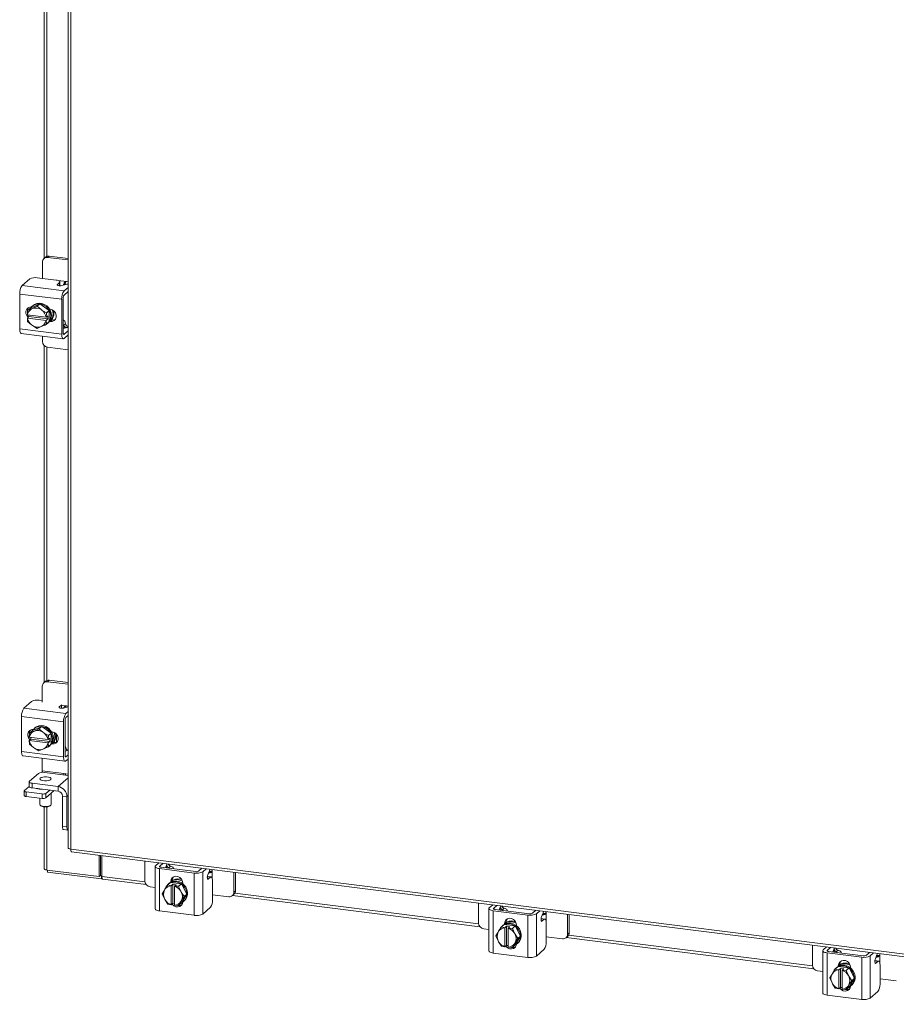
# Model space of a CAD drawing. Units: inches. Extents: x 0.4 to 16.6, y 0.2 to 10.8.
# Drawn here: x 12.1 to 14.4, y 5.4 to 8 of the extents above; entities that cross this region are included whole.
import ezdxf

# ---------------------------------------------------------------- set-up
doc = ezdxf.new("R2010")
doc.units = ezdxf.units.IN
doc.header["$MEASUREMENT"] = 0

msp = doc.modelspace()

# ---------------------------------------------------------------- linework, layer by layer
at = {"color": 7, "linetype": 'Continuous', "lineweight": 15}
for p, q in [((12.2047, 9.7896), (12.2047, 5.7812)), ((12.2118, 9.7862), (12.2118, 5.7778)), ((12.14, 8.2859), (12.14, 7.3746)), ((12.1471, 7.38), (12.1471, 8.2815)), ((12.1438, 7.3779), (12.1396, 7.3742)), ((12.1537, 7.3808), (12.1495, 7.3771)), ((12.2047, 7.3702), (12.1495, 7.3771)), ((12.2047, 7.3744), (12.1537, 7.3808)), ((12.1355, 7.3647), (12.1355, 7.3204)), ((12.1213, 7.3222), (12.1725, 7.3157)), ((12.0804, 7.3008), (12.1011, 7.3191)), ((12.0804, 7.3008), (12.1938, 7.2865)), ((12.1758, 7.3039), (12.1816, 7.309)), ((12.1758, 7.3039), (12.1758, 7.3021)), ((12.1777, 7.3146), (12.2009, 7.3117)), ((12.1816, 7.3005), (12.1816, 7.309)), ((12.1826, 7.3005), (12.1826, 7.3108)), ((12.1988, 7.3041), (12.1875, 7.3011)), ((12.1977, 7.3088), (12.1929, 7.3046)), ((12.1938, 7.2865), (12.2047, 7.2962)), ((12.2047, 7.3112), (12.2009, 7.3117)), ((12.1874, 7.2638), (12.074, 7.2781)), ((12.074, 7.1838), (12.074, 7.2781)), ((12.1916, 7.2675), (12.1916, 7.1732)), ((12.2047, 7.285), (12.1938, 7.2753)), ((12.1029, 7.24), (12.0954, 7.2333)), ((12.1285, 7.2516), (12.1029, 7.24)), ((12.11, 7.2472), (12.1078, 7.2453)), ((12.1084, 7.2389), (12.1209, 7.245)), ((12.1209, 7.245), (12.1285, 7.2516)), ((12.1209, 7.245), (12.1317, 7.236)), ((12.154, 7.2335), (12.1285, 7.2516)), ((12.1874, 7.1695), (12.1874, 7.2638)), ((12.0946, 7.2222), (12.0953, 7.2333)), ((12.0946, 7.2222), (12.0948, 7.222)), ((12.0946, 7.2133), (12.0989, 7.2172)), ((12.0948, 7.2132), (12.0946, 7.2133)), ((12.0953, 7.2036), (12.0946, 7.2133)), ((12.1453, 7.2157), (12.0948, 7.222)), ((12.0948, 7.2132), (12.1453, 7.2068)), ((12.0954, 7.2333), (12.1061, 7.2379)), ((12.0989, 7.2211), (12.0986, 7.2216)), ((12.0989, 7.2172), (12.0989, 7.2215)), ((12.1501, 7.2107), (12.0989, 7.2172)), ((12.1084, 7.2389), (12.1061, 7.2379)), ((12.134, 7.2343), (12.1317, 7.236)), ((12.134, 7.2343), (12.1465, 7.2269)), ((12.1457, 7.2157), (12.1453, 7.2157)), ((12.1465, 7.2268), (12.1457, 7.2157)), ((12.1457, 7.2157), (12.1501, 7.2196)), ((12.1465, 7.2269), (12.154, 7.2335)), ((12.154, 7.2335), (12.1465, 7.2268)), ((12.1501, 7.2196), (12.1501, 7.2107)), ((12.154, 7.2038), (12.154, 7.2335)), ((12.1548, 7.2373), (12.1563, 7.2371)), ((12.1061, 7.1945), (12.0954, 7.2035)), ((12.1061, 7.1945), (12.1084, 7.1929)), ((12.1209, 7.1854), (12.1084, 7.1929)), ((12.1317, 7.19), (12.1209, 7.1854)), ((12.1317, 7.19), (12.134, 7.191)), ((12.1465, 7.1971), (12.134, 7.191)), ((12.1453, 7.2068), (12.1457, 7.2069)), ((12.1501, 7.2107), (12.1457, 7.2069)), ((12.1457, 7.2069), (12.1465, 7.1971)), ((12.1465, 7.1971), (12.154, 7.2038)), ((12.154, 7.2037), (12.1465, 7.1971)), ((12.1491, 7.1984), (12.1513, 7.2004)), ((12.1563, 7.204), (12.1548, 7.2042)), ((12.1563, 7.204), (12.1605, 7.2077)), ((12.1605, 7.2077), (12.1572, 7.2081)), ((12.1928, 7.2071), (12.1916, 7.2073)), ((12.1993, 7.187), (12.1916, 7.188)), ((12.1988, 7.1869), (12.1916, 7.1849)), ((12.1929, 7.1938), (12.1977, 7.198)), ((12.2047, 7.1901), (12.2016, 7.1874)), ((12.074, 7.1838), (12.1874, 7.1695)), ((12.0781, 7.1715), (12.1915, 7.1572)), ((12.1355, 7.1642), (12.1355, 7.1502)), ((12.1923, 7.1695), (12.1938, 7.1693)), ((12.1938, 7.1693), (12.2047, 7.1789)), ((12.1938, 7.1581), (12.2047, 7.1677)), ((12.14, 7.1393), (12.14, 6.228)), ((12.1471, 6.2334), (12.1471, 7.1349)), ((12.1495, 7.1343), (12.2047, 7.1274)), ((12.1438, 6.2313), (12.1392, 6.2272)), ((12.1537, 6.2342), (12.1491, 6.2301)), ((12.2047, 6.2231), (12.1491, 6.2301)), ((12.2047, 6.2278), (12.1537, 6.2342)), ((12.135, 6.2177), (12.135, 6.1747)), ((12.0855, 6.1587), (12.1062, 6.177)), ((12.1264, 6.1801), (12.135, 6.179)), ((12.0855, 6.1587), (12.1989, 6.1444)), ((12.1809, 6.1618), (12.1867, 6.1669)), ((12.1809, 6.1618), (12.1809, 6.16)), ((12.1867, 6.1584), (12.1867, 6.1669)), ((12.1876, 6.1663), (12.2005, 6.1647)), ((12.2039, 6.162), (12.1926, 6.159)), ((12.1989, 6.1444), (12.2047, 6.1496)), ((12.2047, 6.1642), (12.2005, 6.1647)), ((12.2039, 6.162), (12.2047, 6.1622)), ((12.1925, 6.1217), (12.0791, 6.136)), ((12.0791, 6.0417), (12.0791, 6.136)), ((12.1925, 6.0274), (12.1925, 6.1217)), ((12.1967, 6.1254), (12.1967, 6.0311)), ((12.2047, 6.1384), (12.1989, 6.1332)), ((12.108, 6.0978), (12.1005, 6.0912)), ((12.1005, 6.0912), (12.1112, 6.0957)), ((12.1336, 6.1095), (12.108, 6.0978)), ((12.1135, 6.0968), (12.1112, 6.0957)), ((12.1151, 6.1051), (12.1129, 6.1032)), ((12.1135, 6.0968), (12.126, 6.1028)), ((12.126, 6.1028), (12.1336, 6.1095)), ((12.126, 6.1028), (12.1368, 6.0939)), ((12.1591, 6.0914), (12.1336, 6.1095)), ((12.1599, 6.0952), (12.1614, 6.095)), ((12.0997, 6.08), (12.1004, 6.0912)), ((12.0997, 6.08), (12.0999, 6.0799)), ((12.0997, 6.0712), (12.104, 6.0751)), ((12.0999, 6.0711), (12.0997, 6.0712)), ((12.1004, 6.0614), (12.0997, 6.0712)), ((12.1504, 6.0736), (12.0999, 6.0799)), ((12.0999, 6.0711), (12.1504, 6.0647)), ((12.104, 6.079), (12.1037, 6.0795)), ((12.104, 6.0751), (12.104, 6.0794)), ((12.1552, 6.0686), (12.104, 6.0751)), ((12.1391, 6.0922), (12.1368, 6.0939)), ((12.1391, 6.0922), (12.1516, 6.0848)), ((12.1508, 6.0736), (12.1504, 6.0736)), ((12.1516, 6.0847), (12.1508, 6.0736)), ((12.1508, 6.0736), (12.1552, 6.0775)), ((12.1552, 6.0686), (12.1508, 6.0648)), ((12.1516, 6.0848), (12.1591, 6.0914)), ((12.1591, 6.0914), (12.1516, 6.0847)), ((12.1552, 6.0775), (12.1552, 6.0686)), ((12.1591, 6.0616), (12.1591, 6.0914)), ((12.1732, 6.0886), (12.1732, 6.0665)), ((12.1778, 6.078), (12.1778, 6.0748)), ((12.1112, 6.0524), (12.1005, 6.0614)), ((12.1112, 6.0524), (12.1135, 6.0508)), ((12.126, 6.0433), (12.1135, 6.0508)), ((12.1368, 6.0479), (12.126, 6.0433)), ((12.1368, 6.0479), (12.1391, 6.0489)), ((12.1516, 6.055), (12.1391, 6.0489)), ((12.1504, 6.0647), (12.1508, 6.0648)), ((12.1508, 6.0648), (12.1516, 6.055)), ((12.1516, 6.055), (12.1591, 6.0616)), ((12.1591, 6.0616), (12.1516, 6.055)), ((12.1542, 6.0563), (12.1564, 6.0582)), ((12.1614, 6.0619), (12.1599, 6.0621)), ((12.1614, 6.0619), (12.1656, 6.0656)), ((12.1656, 6.0656), (12.1623, 6.066)), ((12.2039, 6.0448), (12.1967, 6.0428)), ((12.2047, 6.045), (12.2039, 6.0448)), ((12.0791, 6.0417), (12.1925, 6.0274)), ((12.0832, 6.0294), (12.1966, 6.0151)), ((12.135, 6.0228), (12.135, 5.9891)), ((12.1974, 6.0273), (12.1989, 6.0272)), ((12.1989, 6.0272), (12.2047, 6.0323)), ((12.1989, 6.016), (12.2047, 6.0211)), ((12.135, 5.9891), (12.1935, 5.9818)), ((12.1245, 5.9824), (12.1002, 5.9609)), ((12.2047, 5.9767), (12.1406, 5.9848)), ((12.2047, 5.9706), (12.1776, 5.9467)), ((12.1935, 5.9818), (12.2047, 5.9803)), ((12.1976, 5.9776), (12.198, 5.9812)), ((12.0865, 5.9357), (12.0993, 5.947)), ((12.0993, 5.9594), (12.0993, 5.9471)), ((12.1074, 5.9555), (12.1776, 5.9467)), ((12.1074, 5.9555), (12.1074, 5.9432)), ((12.1074, 5.9432), (12.1776, 5.9344)), ((12.123, 5.9404), (12.123, 5.9413)), ((12.1282, 5.9406), (12.1282, 5.9396)), ((12.155, 5.9372), (12.145, 5.9284)), ((12.1673, 5.9357), (12.145, 5.916)), ((12.1776, 5.9344), (12.1776, 5.9467)), ((12.086, 5.9348), (12.086, 5.9225)), ((12.1349, 5.9269), (12.0911, 5.9324)), ((12.0911, 5.9324), (12.0911, 5.9201)), ((12.1349, 5.9145), (12.0911, 5.9201)), ((12.1282, 5.9154), (12.1282, 5.8983)), ((12.1349, 5.9145), (12.1349, 5.9269)), ((12.145, 5.9284), (12.145, 5.916)), ((12.1594, 5.8983), (12.1594, 5.9288)), ((12.1893, 5.9211), (12.2015, 5.9196)), ((12.1893, 5.8392), (12.1893, 5.9211)), ((12.2047, 5.9224), (12.2015, 5.9196)), ((12.2015, 5.8376), (12.2015, 5.9196)), ((12.1292, 5.8964), (12.131, 5.8948)), ((12.14, 5.892), (12.14, 5.7245)), ((12.1471, 5.721), (12.1471, 5.892)), ((12.1566, 5.8948), (12.1584, 5.8964)), ((12.1893, 5.8392), (12.2015, 5.8376)), ((12.1922, 5.8307), (12.2044, 5.8291)), ((12.2118, 5.7778), (15.4835, 5.3656)), ((12.2143, 5.7703), (15.486, 5.3581)), ((12.2889, 5.7032), (12.2889, 5.7609)), ((12.2922, 5.7061), (12.2922, 5.7605)), ((12.2962, 5.7038), (12.2962, 5.76)), ((12.4123, 5.7454), (12.4123, 5.6916)), ((12.4402, 5.7304), (12.4402, 5.6161)), ((12.4414, 5.7326), (12.4505, 5.7406)), ((12.5455, 5.713), (12.4519, 5.7248)), ((12.4519, 5.7248), (12.4519, 5.6105)), ((12.4616, 5.7392), (12.4525, 5.7312)), ((12.4525, 5.7312), (12.4525, 5.7297)), ((12.4561, 5.7285), (12.5497, 5.7167)), ((12.4677, 5.727), (12.4706, 5.7339)), ((12.4708, 5.7266), (12.4708, 5.7344)), ((12.4714, 5.7367), (12.4727, 5.7378)), ((12.4815, 5.7315), (12.4768, 5.7272)), ((12.4899, 5.7242), (12.4899, 5.7255)), ((12.5577, 5.7179), (12.5668, 5.7259)), ((12.5689, 5.7165), (12.5779, 5.7245)), ((12.1471, 5.721), (12.2889, 5.7032)), ((12.1489, 5.7208), (12.1489, 5.7153)), ((12.2951, 5.6969), (12.1489, 5.7153)), ((12.2889, 5.7032), (12.2922, 5.7061)), ((12.2951, 5.7057), (12.2922, 5.7061)), ((12.2962, 5.7067), (12.2951, 5.7057)), ((12.2951, 5.7057), (12.2951, 5.6969)), ((12.2951, 5.6969), (12.2969, 5.6985)), ((12.2962, 5.7038), (12.4125, 5.6891)), ((12.2987, 5.6963), (12.416, 5.6816)), ((12.5455, 5.5987), (12.5455, 5.713)), ((12.5689, 5.7165), (12.5689, 5.6022)), ((12.5896, 5.7016), (12.5812, 5.7027)), ((12.5916, 5.7024), (12.5813, 5.7037)), ((12.5821, 5.6967), (12.5838, 5.6965)), ((12.5869, 5.7193), (12.5825, 5.7085)), ((12.5896, 5.7016), (12.5838, 5.6965)), ((12.5867, 5.7134), (12.5915, 5.7176)), ((12.5947, 5.7205), (12.5947, 5.7224)), ((12.5947, 5.7205), (12.5947, 5.6971)), ((12.6532, 5.6613), (12.6532, 5.715)), ((12.6574, 5.665), (12.6574, 5.7145)), ((12.4263, 5.6757), (12.4402, 5.6739)), ((12.4666, 5.6691), (12.4742, 5.6808)), ((12.4818, 5.6874), (12.4742, 5.6808)), ((12.4742, 5.6808), (12.4817, 5.6874)), ((12.4742, 5.6808), (12.4838, 5.6788)), ((12.478, 5.6852), (12.4758, 5.6832)), ((12.5113, 5.6837), (12.4818, 5.6874)), ((12.4823, 5.6897), (12.4865, 5.6934)), ((12.4823, 5.6882), (12.4823, 5.6897)), ((12.4838, 5.6788), (12.4837, 5.6784)), ((12.4837, 5.6784), (12.4837, 5.6275)), ((12.4838, 5.6788), (12.4882, 5.6827)), ((12.4865, 5.69), (12.4865, 5.6934)), ((12.4882, 5.6827), (12.497, 5.6815)), ((12.4882, 5.6311), (12.4882, 5.6827)), ((12.4925, 5.6773), (12.4926, 5.6777)), ((12.4925, 5.6264), (12.4925, 5.6773)), ((12.497, 5.6815), (12.4926, 5.6777)), ((12.4926, 5.6777), (12.5037, 5.6771)), ((12.5113, 5.6837), (12.5037, 5.677)), ((12.5037, 5.6771), (12.5113, 5.6837)), ((12.5037, 5.677), (12.5096, 5.6637)), ((12.526, 5.6561), (12.5113, 5.6837)), ((12.5151, 5.6855), (12.5151, 5.684)), ((12.5951, 5.6401), (12.5951, 5.6917)), ((12.4594, 5.6569), (12.4653, 5.667)), ((12.4653, 5.6435), (12.4594, 5.6569)), ((12.4666, 5.6691), (12.4653, 5.667)), ((12.4653, 5.6435), (12.4666, 5.641)), ((12.5109, 5.6612), (12.5096, 5.6637)), ((12.5109, 5.6612), (12.5185, 5.6494)), ((12.5185, 5.6494), (12.5109, 5.6378)), ((12.5113, 5.6322), (12.526, 5.6561)), ((12.526, 5.6561), (12.5185, 5.6494)), ((12.5951, 5.6544), (12.6392, 5.6489)), ((12.6491, 5.6518), (12.6533, 5.6555)), ((12.6495, 5.6521), (13.3182, 5.5679)), ((12.6532, 5.6613), (12.6574, 5.665)), ((12.6557, 5.6585), (13.3147, 5.5755)), ((12.4742, 5.6292), (12.4666, 5.641)), ((12.4838, 5.6272), (12.4742, 5.6292)), ((12.4838, 5.6272), (12.4837, 5.6275)), ((12.4882, 5.6311), (12.4838, 5.6272)), ((12.4925, 5.6306), (12.4882, 5.6311)), ((12.4925, 5.6302), (12.4921, 5.6306)), ((12.4925, 5.6264), (12.4926, 5.6261)), ((12.5037, 5.6255), (12.4926, 5.6261)), ((12.5096, 5.6356), (12.5037, 5.6255)), ((12.5037, 5.6255), (12.5113, 5.6322)), ((12.5096, 5.6356), (12.5109, 5.6378)), ((12.5172, 5.6364), (12.5194, 5.6383)), ((12.5896, 5.6205), (12.5689, 5.6022)), ((13.3145, 5.6317), (13.3145, 5.5779)), ((13.3424, 5.6168), (13.3424, 5.5025)), ((13.3436, 5.6189), (13.3527, 5.6269)), ((13.3638, 5.6255), (13.3547, 5.6175)), ((13.3547, 5.6175), (13.3547, 5.616)), ((13.37, 5.6134), (13.3728, 5.6203)), ((13.373, 5.613), (13.373, 5.6207)), ((13.3736, 5.623), (13.3749, 5.6241)), ((13.3838, 5.6178), (13.379, 5.6136)), ((12.5455, 5.5987), (12.4519, 5.6105)), ((13.4477, 5.5993), (13.3542, 5.6111)), ((13.3542, 5.6111), (13.3542, 5.4968)), ((13.3584, 5.6148), (13.4519, 5.603)), ((13.3921, 5.6106), (13.3921, 5.6118)), ((13.4477, 5.485), (13.4477, 5.5993)), ((13.46, 5.6043), (13.469, 5.6122)), ((13.4711, 5.6029), (13.4801, 5.6108)), ((13.4711, 5.6029), (13.4711, 5.4885)), ((13.4938, 5.5887), (13.4835, 5.59)), ((13.4891, 5.6056), (13.4847, 5.5948)), ((13.4889, 5.5997), (13.4937, 5.6039)), ((13.4969, 5.6068), (13.4969, 5.6087)), ((13.4969, 5.6068), (13.4969, 5.5834)), ((13.5554, 5.5476), (13.5554, 5.6014)), ((13.5596, 5.5513), (13.5596, 5.6008)), ((13.3688, 5.5555), (13.3764, 5.5671)), ((13.384, 5.5738), (13.3764, 5.5671)), ((13.3764, 5.5671), (13.3839, 5.5737)), ((13.3764, 5.5671), (13.386, 5.5651)), ((13.3803, 5.5715), (13.378, 5.5696)), ((13.4135, 5.57), (13.384, 5.5738)), ((13.3845, 5.576), (13.3887, 5.5797)), ((13.3845, 5.5745), (13.3845, 5.576)), ((13.386, 5.5651), (13.3859, 5.5647)), ((13.3859, 5.5647), (13.3859, 5.5138)), ((13.386, 5.5651), (13.3904, 5.569)), ((13.3887, 5.5764), (13.3887, 5.5797)), ((13.3904, 5.569), (13.3992, 5.5679)), ((13.3904, 5.5174), (13.3904, 5.569)), ((13.3947, 5.5636), (13.3948, 5.564)), ((13.3947, 5.5127), (13.3947, 5.5636)), ((13.3992, 5.5679), (13.3948, 5.564)), ((13.3948, 5.564), (13.4059, 5.5634)), ((13.4135, 5.57), (13.4059, 5.5634)), ((13.4059, 5.5634), (13.4135, 5.57)), ((13.4059, 5.5634), (13.4118, 5.5501)), ((13.4282, 5.5424), (13.4135, 5.57)), ((13.4174, 5.5719), (13.4174, 5.5704)), ((13.4918, 5.5879), (13.4834, 5.589)), ((13.4843, 5.583), (13.486, 5.5828)), ((13.4918, 5.5879), (13.486, 5.5828)), ((13.4974, 5.5265), (13.4974, 5.5781)), ((13.3286, 5.562), (13.3424, 5.5603)), ((13.3616, 5.5432), (13.3675, 5.5533)), ((13.3675, 5.5299), (13.3616, 5.5432)), ((13.3688, 5.5555), (13.3675, 5.5533)), ((13.4131, 5.5476), (13.4118, 5.5501)), ((13.4131, 5.5476), (13.4207, 5.5358)), ((13.4135, 5.5185), (13.4282, 5.5424)), ((13.4282, 5.5424), (13.4207, 5.5358)), ((13.4974, 5.5408), (13.5414, 5.5352)), ((13.5513, 5.5381), (13.5555, 5.5418)), ((13.5517, 5.5385), (14.2209, 5.4542)), ((13.5554, 5.5476), (13.5596, 5.5513)), ((13.5579, 5.5448), (14.2174, 5.4617)), ((13.3675, 5.5299), (13.3688, 5.5274)), ((13.3764, 5.5156), (13.3688, 5.5274)), ((13.386, 5.5136), (13.3764, 5.5155)), ((13.386, 5.5136), (13.3859, 5.5138)), ((13.3904, 5.5174), (13.386, 5.5136)), ((13.3947, 5.5169), (13.3904, 5.5174)), ((13.3947, 5.5165), (13.3943, 5.5169)), ((13.3947, 5.5127), (13.3948, 5.5125)), ((13.4059, 5.5118), (13.3948, 5.5125)), ((13.4118, 5.522), (13.4059, 5.5118)), ((13.4059, 5.5118), (13.4135, 5.5185)), ((13.4118, 5.522), (13.4131, 5.5241)), ((13.4207, 5.5358), (13.4131, 5.5241)), ((13.4194, 5.5227), (13.4216, 5.5246)), ((14.2172, 5.518), (14.2172, 5.4642)), ((14.2463, 5.5052), (14.2553, 5.5132)), ((14.2664, 5.5118), (14.2574, 5.5038)), ((14.2763, 5.5093), (14.2776, 5.5104)), ((13.4477, 5.485), (13.3542, 5.4968)), ((13.4918, 5.5069), (13.4711, 5.4885)), ((14.2451, 5.503), (14.2451, 5.3887)), ((14.3504, 5.4856), (14.2568, 5.4974)), ((14.2568, 5.4974), (14.2568, 5.3831)), ((14.2574, 5.5038), (14.2574, 5.5023)), ((14.261, 5.5011), (14.3546, 5.4893)), ((14.2726, 5.4996), (14.2755, 5.5065)), ((14.2757, 5.4993), (14.2757, 5.507)), ((14.2864, 5.5041), (14.2817, 5.4999)), ((14.2948, 5.4968), (14.2948, 5.4981)), ((14.3504, 5.3713), (14.3504, 5.4856)), ((14.3626, 5.4905), (14.3717, 5.4985)), ((14.3737, 5.4891), (14.3828, 5.4971)), ((14.3737, 5.4891), (14.3737, 5.3748)), ((14.3918, 5.4919), (14.3874, 5.4811)), ((14.3916, 5.486), (14.3963, 5.4902)), ((14.3996, 5.4931), (14.3996, 5.495)), ((14.3996, 5.4931), (14.3996, 5.4697)), ((14.2866, 5.46), (14.2791, 5.4534)), ((14.2791, 5.4534), (14.2866, 5.46)), ((14.2829, 5.4578), (14.2807, 5.4558)), ((14.3161, 5.4563), (14.2866, 5.46)), ((14.2872, 5.4623), (14.2914, 5.466)), ((14.2872, 5.4608), (14.2872, 5.4623)), ((14.2914, 5.4626), (14.2914, 5.466)), ((14.3162, 5.4563), (14.3086, 5.4496)), ((14.3086, 5.4497), (14.3161, 5.4563)), ((14.3309, 5.4287), (14.3162, 5.4563)), ((14.32, 5.4581), (14.32, 5.4566)), ((14.3945, 5.4742), (14.3861, 5.4753)), ((14.3965, 5.475), (14.3862, 5.4763)), ((14.387, 5.4693), (14.3887, 5.4691)), ((14.3945, 5.4742), (14.3887, 5.4691)), ((14.4, 5.4127), (14.4, 5.4644)), ((14.2312, 5.4483), (14.2451, 5.4466)), ((14.2643, 5.4295), (14.2702, 5.4396)), ((14.2715, 5.4417), (14.2702, 5.4396)), ((14.2715, 5.4417), (14.2791, 5.4534)), ((14.2791, 5.4534), (14.2887, 5.4514)), ((14.2887, 5.4514), (14.2886, 5.451)), ((14.2886, 5.451), (14.2886, 5.4001)), ((14.2887, 5.4514), (14.2931, 5.4553)), ((14.2931, 5.4553), (14.3018, 5.4542)), ((14.2931, 5.4037), (14.2931, 5.4553)), ((14.2974, 5.4499), (14.2975, 5.4503)), ((14.2974, 5.399), (14.2974, 5.4499)), ((14.3018, 5.4542), (14.2975, 5.4503)), ((14.2975, 5.4503), (14.3086, 5.4497)), ((14.3086, 5.4496), (14.3145, 5.4363)), ((14.3158, 5.4338), (14.3145, 5.4363)), ((14.3158, 5.4338), (14.3234, 5.422)), ((14.2702, 5.4161), (14.2643, 5.4295)), ((14.2702, 5.4161), (14.2715, 5.4137)), ((14.2791, 5.4018), (14.2715, 5.4137)), ((14.2931, 5.4037), (14.2887, 5.3998)), ((14.2974, 5.4032), (14.2931, 5.4037)), ((14.2974, 5.4028), (14.297, 5.4032)), ((14.3145, 5.4082), (14.3086, 5.3981)), ((14.3086, 5.3981), (14.3162, 5.4048)), ((14.3145, 5.4082), (14.3158, 5.4104)), ((14.3234, 5.422), (14.3158, 5.4104)), ((14.3162, 5.4048), (14.3309, 5.4287)), ((14.3221, 5.409), (14.3243, 5.4109)), ((14.3309, 5.4287), (14.3234, 5.422)), ((14.4, 5.427), (14.444, 5.4215)), ((14.3504, 5.3713), (14.2568, 5.3831)), ((14.2887, 5.3998), (14.2791, 5.4018)), ((14.2887, 5.3998), (14.2886, 5.4001)), ((14.2974, 5.399), (14.2975, 5.3987)), ((14.3086, 5.3981), (14.2975, 5.3987)), ((14.3945, 5.3931), (14.3737, 5.3748))]:
    msp.add_line(p, q, dxfattribs=at)
at = {"color": 7, "linetype": 'Continuous', "lineweight": 15, "flags": 128}
for points in [[(12.1816, 7.309), (12.1824, 7.31), (12.1826, 7.311), (12.1822, 7.312), (12.1812, 7.313), (12.1797, 7.3139), (12.1777, 7.3146), (12.1752, 7.3153), (12.1725, 7.3157)], [(12.1875, 7.3011), (12.1854, 7.3007), (12.183, 7.3005), (12.1806, 7.3006), (12.1784, 7.301), (12.1767, 7.3016), (12.1756, 7.3023), (12.1753, 7.3031), (12.1758, 7.3039)], [(12.1969, 7.3036), (12.1972, 7.3053), (12.1977, 7.3088)], [(12.0967, 7.2152), (12.0965, 7.2154), (12.0929, 7.2203), (12.0909, 7.2259), (12.0909, 7.2317), (12.0929, 7.2368), (12.0965, 7.2408), (12.1015, 7.243), (12.1059, 7.2434)], [(12.1034, 7.2402), (12.1066, 7.2441), (12.1119, 7.2482), (12.1181, 7.2507), (12.1249, 7.2515), (12.132, 7.2507), (12.1388, 7.2481), (12.1451, 7.244), (12.1503, 7.2386), (12.1543, 7.2323), (12.1568, 7.2253), (12.1577, 7.2182)], [(12.11, 7.2472), (12.1141, 7.2501), (12.1203, 7.2527), (12.1271, 7.2535), (12.1342, 7.2526), (12.141, 7.25), (12.1473, 7.246), (12.1525, 7.2406), (12.1566, 7.2342), (12.159, 7.2273), (12.1599, 7.2201)], [(12.1563, 7.2371), (12.162, 7.2354), (12.1669, 7.2319), (12.1706, 7.227), (12.1725, 7.2214), (12.1725, 7.2156), (12.1706, 7.2105), (12.1669, 7.2065), (12.162, 7.2043), (12.1563, 7.204)], [(12.1618, 7.2355), (12.1632, 7.231), (12.1641, 7.2238)], [(12.1654, 7.2332), (12.1655, 7.2329), (12.1663, 7.2258)], [(12.0953, 7.2036), (12.0953, 7.2036), (12.0953, 7.2035), (12.0953, 7.2035), (12.0953, 7.2035), (12.0953, 7.2035), (12.0954, 7.2035), (12.0954, 7.2035), (12.0954, 7.2035)], [(12.1465, 7.1971), (12.1465, 7.1971), (12.1465, 7.1971), (12.1465, 7.1971), (12.1465, 7.1971), (12.1465, 7.1971), (12.1465, 7.1971), (12.1465, 7.1971), (12.1465, 7.1971)], [(12.154, 7.2037), (12.154, 7.2037), (12.154, 7.2037), (12.154, 7.2037), (12.154, 7.2037), (12.154, 7.2038), (12.154, 7.2038), (12.154, 7.2038), (12.154, 7.2038)], [(12.1699, 7.2095), (12.1662, 7.208), (12.1605, 7.2077)], [(12.1977, 7.198), (12.1972, 7.2007), (12.1965, 7.203), (12.1957, 7.2048), (12.1947, 7.2061), (12.1936, 7.2069), (12.1924, 7.2071), (12.1916, 7.207)], [(12.0781, 7.1715), (12.0779, 7.1715), (12.0768, 7.1721), (12.0758, 7.1734), (12.075, 7.1753), (12.0744, 7.1777), (12.0741, 7.1806), (12.074, 7.1838)], [(12.1874, 7.1695), (12.1875, 7.1663), (12.1879, 7.1634), (12.1885, 7.161), (12.1893, 7.1591), (12.1902, 7.1578), (12.1913, 7.1572), (12.1925, 7.1573), (12.1938, 7.1581)], [(12.1938, 7.1693), (12.1934, 7.169), (12.1929, 7.169), (12.1926, 7.1692), (12.1922, 7.1696), (12.1919, 7.1703), (12.1917, 7.1711), (12.1916, 7.1721), (12.1916, 7.1732)], [(12.1926, 6.159), (12.1905, 6.1585), (12.1881, 6.1584), (12.1857, 6.1585), (12.1835, 6.1589), (12.1818, 6.1594), (12.1807, 6.1602), (12.1804, 6.161), (12.1809, 6.1618)], [(12.1867, 6.1669), (12.1875, 6.1679), (12.1876, 6.1681)], [(12.1018, 6.0731), (12.1016, 6.0733), (12.098, 6.0782), (12.096, 6.0838), (12.096, 6.0896), (12.098, 6.0947), (12.1016, 6.0987), (12.1066, 6.1009), (12.1112, 6.1013)], [(12.1085, 6.0981), (12.1117, 6.102), (12.117, 6.1061), (12.1232, 6.1086), (12.13, 6.1094), (12.1371, 6.1085), (12.1439, 6.106), (12.1502, 6.1019), (12.1554, 6.0965), (12.1594, 6.0902), (12.1619, 6.0832), (12.1628, 6.076)], [(12.1151, 6.1051), (12.1192, 6.108), (12.1254, 6.1105), (12.1322, 6.1114), (12.1393, 6.1105), (12.1461, 6.1079), (12.1524, 6.1038), (12.1576, 6.0985), (12.1617, 6.0921), (12.1641, 6.0852), (12.165, 6.078)], [(12.1614, 6.095), (12.1671, 6.0933), (12.172, 6.0898), (12.1757, 6.0849), (12.1776, 6.0793), (12.1776, 6.0735), (12.1757, 6.0684), (12.172, 6.0644), (12.1671, 6.0622), (12.1614, 6.0619)], [(12.1669, 6.0934), (12.1683, 6.0889), (12.1692, 6.0817)], [(12.1705, 6.0911), (12.1706, 6.0908), (12.1714, 6.0837)], [(12.175, 6.0673), (12.1713, 6.0659), (12.1656, 6.0656)], [(12.0832, 6.0294), (12.083, 6.0294), (12.0819, 6.03), (12.0809, 6.0313), (12.0801, 6.0331), (12.0795, 6.0356), (12.0792, 6.0385), (12.0791, 6.0417)], [(12.1925, 6.0274), (12.1926, 6.0242), (12.193, 6.0213), (12.1936, 6.0189), (12.1944, 6.017), (12.1953, 6.0157), (12.1964, 6.0151), (12.1976, 6.0152), (12.1989, 6.016)], [(12.1989, 6.0272), (12.1985, 6.0269), (12.198, 6.0269), (12.1977, 6.0271), (12.1973, 6.0275), (12.197, 6.0282), (12.1968, 6.029), (12.1967, 6.03), (12.1967, 6.0311)], [(12.135, 5.9891), (12.135, 5.987), (12.1348, 5.985)], [(12.1584, 5.9658), (12.1556, 5.9643), (12.1514, 5.9631), (12.1463, 5.9625), (12.1409, 5.9626), (12.1358, 5.9632), (12.1317, 5.9644), (12.129, 5.9659), (12.1282, 5.9677), (12.1292, 5.9695), (12.1319, 5.9711), (12.1361, 5.9722), (12.1413, 5.9728), (12.1467, 5.9728), (12.1518, 5.9721), (12.1559, 5.971), (12.1585, 5.9694), (12.1594, 5.9676), (12.1584, 5.9658)], [(12.1933, 5.9781), (12.1934, 5.9796), (12.1935, 5.9818)], [(12.0865, 5.9357), (12.0861, 5.9352), (12.086, 5.9347), (12.0862, 5.9342), (12.0867, 5.9337), (12.0875, 5.9333), (12.0885, 5.9329), (12.0897, 5.9326), (12.0911, 5.9324)], [(12.1074, 5.9432), (12.1052, 5.9436), (12.1033, 5.9441), (12.1017, 5.9447), (12.1005, 5.9454), (12.0997, 5.9462), (12.0994, 5.947), (12.0993, 5.9471)], [(12.1002, 5.9609), (12.0995, 5.9601), (12.0994, 5.9593), (12.0997, 5.9585), (12.1005, 5.9577), (12.1017, 5.957), (12.1033, 5.9564), (12.1052, 5.9559), (12.1074, 5.9555)], [(12.0911, 5.9201), (12.0897, 5.9203), (12.0885, 5.9206), (12.0875, 5.921), (12.0867, 5.9214), (12.0862, 5.9219), (12.086, 5.9224), (12.086, 5.9225)], [(12.1282, 5.8983), (12.129, 5.8965), (12.1317, 5.895), (12.1358, 5.8938), (12.1409, 5.8931), (12.1463, 5.8931), (12.1514, 5.8937), (12.1556, 5.8949), (12.1584, 5.8964)], [(12.1584, 5.8964), (12.1594, 5.8982), (12.1594, 5.8983)], [(12.1922, 5.8307), (12.192, 5.8307), (12.1913, 5.8311), (12.1906, 5.832), (12.1901, 5.8333), (12.1896, 5.835), (12.1894, 5.8369), (12.1893, 5.8392)], [(12.2015, 5.8376), (12.2016, 5.8354), (12.2019, 5.8334), (12.2023, 5.8317), (12.2028, 5.8304), (12.2035, 5.8296), (12.2043, 5.8291), (12.2047, 5.8291)], [(12.1471, 5.721), (12.1452, 5.7214), (12.1434, 5.7218), (12.142, 5.7223), (12.141, 5.723), (12.1403, 5.7236), (12.14, 5.7244), (12.14, 5.7245)], [(12.4414, 5.7326), (12.4405, 5.7314), (12.4402, 5.7303), (12.4407, 5.7291), (12.4418, 5.728), (12.4436, 5.7269), (12.4459, 5.726), (12.4488, 5.7253), (12.4519, 5.7248)], [(12.4561, 5.7285), (12.455, 5.7287), (12.4541, 5.7289), (12.4533, 5.7292), (12.4527, 5.7296), (12.4523, 5.73), (12.4521, 5.7304), (12.4522, 5.7308), (12.4525, 5.7312)], [(12.4706, 5.7339), (12.4713, 5.736), (12.4717, 5.7379)], [(12.4896, 5.7243), (12.4899, 5.7251), (12.4898, 5.7263), (12.4892, 5.7275), (12.488, 5.7286), (12.4863, 5.7297), (12.4841, 5.7306), (12.4815, 5.7315)], [(12.588, 5.7232), (12.5876, 5.7213), (12.5869, 5.7193)], [(12.2987, 5.6963), (12.2986, 5.6964), (12.2979, 5.6967), (12.2973, 5.6975), (12.2968, 5.6986), (12.2965, 5.7001), (12.2962, 5.7018), (12.2962, 5.7038)], [(12.4823, 5.6897), (12.4833, 5.6952), (12.4861, 5.6998), (12.4905, 5.703), (12.4959, 5.7043), (12.5016, 5.7036), (12.5069, 5.7009), (12.5113, 5.6967), (12.5142, 5.6913), (12.5151, 5.6855)], [(12.4865, 5.6934), (12.4875, 5.6989), (12.4894, 5.7024)], [(12.5051, 5.6969), (12.5121, 5.6951), (12.5124, 5.695)], [(12.5838, 5.6965), (12.583, 5.6961), (12.5822, 5.6965), (12.5816, 5.6977), (12.5813, 5.6995), (12.5812, 5.7017), (12.5814, 5.7041), (12.5818, 5.7065), (12.5825, 5.7085)], [(12.5915, 5.7176), (12.5879, 5.7175), (12.5862, 5.7175)], [(12.5951, 5.6917), (12.595, 5.6945), (12.5947, 5.697), (12.5942, 5.6991), (12.5935, 5.7007), (12.5927, 5.7018), (12.5917, 5.7023), (12.5907, 5.7023), (12.5896, 5.7016)], [(12.4965, 5.6893), (12.5035, 5.6875), (12.5101, 5.6842), (12.5159, 5.6794), (12.5206, 5.6735), (12.5238, 5.6668), (12.5255, 5.6597), (12.5255, 5.6526), (12.5238, 5.6459), (12.5206, 5.64), (12.5159, 5.6353), (12.5116, 5.6326)], [(12.4987, 5.6912), (12.5057, 5.6895), (12.5123, 5.6861), (12.5181, 5.6814), (12.5228, 5.6754), (12.5261, 5.6687), (12.5277, 5.6616), (12.5277, 5.6545), (12.5261, 5.6478), (12.5228, 5.642), (12.5194, 5.6383)], [(12.5029, 5.6949), (12.5099, 5.6932), (12.5142, 5.6912)], [(12.4519, 5.6105), (12.4488, 5.611), (12.4459, 5.6117), (12.4436, 5.6126), (12.4418, 5.6136), (12.4407, 5.6148), (12.4402, 5.6159), (12.4402, 5.6161)], [(12.5151, 5.6347), (12.5142, 5.6304), (12.5113, 5.6258), (12.5069, 5.6226), (12.5016, 5.6213), (12.4959, 5.622), (12.4905, 5.6247), (12.4861, 5.6289), (12.486, 5.6291)], [(13.3436, 5.6189), (13.3427, 5.6178), (13.3424, 5.6166), (13.3429, 5.6154), (13.344, 5.6143), (13.3458, 5.6133), (13.3482, 5.6124), (13.351, 5.6116), (13.3542, 5.6111)], [(13.3584, 5.6148), (13.3573, 5.615), (13.3563, 5.6153), (13.3555, 5.6156), (13.3549, 5.6159), (13.3545, 5.6163), (13.3543, 5.6167), (13.3544, 5.6171), (13.3547, 5.6175)], [(13.3728, 5.6203), (13.3735, 5.6223), (13.3739, 5.6242)], [(13.3918, 5.6106), (13.3921, 5.6115), (13.392, 5.6126), (13.3914, 5.6138), (13.3902, 5.6149), (13.3885, 5.616), (13.3863, 5.617), (13.3838, 5.6178)], [(13.3845, 5.576), (13.3855, 5.5815), (13.3883, 5.5862), (13.3927, 5.5893), (13.3981, 5.5906), (13.4038, 5.5899), (13.4091, 5.5872), (13.4135, 5.583), (13.4164, 5.5777), (13.4174, 5.5719)], [(13.486, 5.5828), (13.4852, 5.5824), (13.4844, 5.5829), (13.4838, 5.584), (13.4835, 5.5858), (13.4834, 5.588), (13.4836, 5.5904), (13.484, 5.5928), (13.4847, 5.5948)], [(13.4937, 5.6039), (13.4901, 5.6039), (13.4884, 5.6038)], [(13.4902, 5.6096), (13.4898, 5.6077), (13.4891, 5.6056)], [(13.3887, 5.5797), (13.3897, 5.5853), (13.3916, 5.5887)], [(13.3987, 5.5756), (13.4057, 5.5738), (13.4123, 5.5705), (13.4181, 5.5657), (13.4228, 5.5598), (13.426, 5.5531), (13.4277, 5.546), (13.4277, 5.5389), (13.426, 5.5322), (13.4228, 5.5264), (13.4181, 5.5216), (13.4138, 5.519)], [(13.4009, 5.5775), (13.4079, 5.5758), (13.4145, 5.5724), (13.4203, 5.5677), (13.425, 5.5618), (13.4283, 5.5551), (13.4299, 5.548), (13.4299, 5.5409), (13.4283, 5.5342), (13.425, 5.5283), (13.4216, 5.5246)], [(13.4051, 5.5812), (13.4121, 5.5795), (13.4164, 5.5775)], [(13.4073, 5.5832), (13.4143, 5.5814), (13.4149, 5.5812)], [(13.4974, 5.5781), (13.4972, 5.5809), (13.4969, 5.5833), (13.4964, 5.5854), (13.4957, 5.5871), (13.4949, 5.5882), (13.4939, 5.5887), (13.4929, 5.5886), (13.4918, 5.5879)], [(13.4173, 5.521), (13.4164, 5.5167), (13.4135, 5.5121), (13.4091, 5.509), (13.4038, 5.5077), (13.3981, 5.5084), (13.3927, 5.511), (13.3883, 5.5153), (13.3882, 5.5155)], [(14.2755, 5.5065), (14.2761, 5.5086), (14.2765, 5.5105)], [(13.3542, 5.4968), (13.351, 5.4973), (13.3482, 5.4981), (13.3458, 5.4989), (13.344, 5.5), (13.3429, 5.5011), (13.3424, 5.5023), (13.3424, 5.5025)], [(14.2463, 5.5052), (14.2454, 5.504), (14.2451, 5.5029), (14.2456, 5.5017), (14.2467, 5.5006), (14.2485, 5.4995), (14.2508, 5.4986), (14.2536, 5.4979), (14.2568, 5.4974)], [(14.261, 5.5011), (14.2599, 5.5013), (14.259, 5.5015), (14.2582, 5.5018), (14.2575, 5.5022), (14.2571, 5.5026), (14.257, 5.503), (14.2571, 5.5034), (14.2574, 5.5038)], [(14.2945, 5.4969), (14.2948, 5.4977), (14.2947, 5.4989), (14.294, 5.5001), (14.2929, 5.5012), (14.2912, 5.5023), (14.289, 5.5032), (14.2864, 5.5041)], [(14.3963, 5.4902), (14.3928, 5.4902), (14.3911, 5.4901)], [(14.3929, 5.4958), (14.3925, 5.4939), (14.3918, 5.4919)], [(14.2872, 5.4623), (14.2882, 5.4678), (14.291, 5.4724), (14.2954, 5.4756), (14.3007, 5.4769), (14.3065, 5.4762), (14.3118, 5.4735), (14.3162, 5.4693), (14.319, 5.4639), (14.32, 5.4581)], [(14.2914, 5.466), (14.2924, 5.4715), (14.2943, 5.475)], [(14.3014, 5.4619), (14.3084, 5.4601), (14.315, 5.4568), (14.3208, 5.452), (14.3254, 5.4461), (14.3287, 5.4394), (14.3304, 5.4323), (14.3304, 5.4252), (14.3287, 5.4185), (14.3254, 5.4126), (14.3208, 5.4079), (14.3165, 5.4053)], [(14.3036, 5.4638), (14.3106, 5.4621), (14.3172, 5.4587), (14.323, 5.454), (14.3277, 5.4481), (14.3309, 5.4413), (14.3326, 5.4342), (14.3326, 5.4271), (14.3309, 5.4205), (14.3277, 5.4146), (14.3243, 5.4109)], [(14.3078, 5.4675), (14.3148, 5.4658), (14.3191, 5.4638)], [(14.31, 5.4695), (14.317, 5.4677), (14.3176, 5.4675)], [(14.3887, 5.4691), (14.3879, 5.4687), (14.3871, 5.4691), (14.3865, 5.4703), (14.3861, 5.4721), (14.3861, 5.4743), (14.3863, 5.4767), (14.3867, 5.4791), (14.3874, 5.4811)], [(14.4, 5.4644), (14.3999, 5.4671), (14.3996, 5.4696), (14.3991, 5.4717), (14.3984, 5.4733), (14.3976, 5.4744), (14.3966, 5.475), (14.3956, 5.4749), (14.3945, 5.4742)], [(14.32, 5.4073), (14.319, 5.403), (14.3162, 5.3984), (14.3118, 5.3952), (14.3065, 5.3939), (14.3007, 5.3947), (14.2954, 5.3973), (14.291, 5.4015), (14.2909, 5.4017)], [(14.2568, 5.3831), (14.2536, 5.3836), (14.2508, 5.3843), (14.2485, 5.3852), (14.2467, 5.3862), (14.2456, 5.3874), (14.2451, 5.3885), (14.2451, 5.3887)]]:
    msp.add_lwpolyline(points, dxfattribs=at)
at = {"color": 7, "linetype": 'Continuous', "lineweight": 15}
for centre, radius, start, end in [((12.1477, 7.365), 0.0122, 81.3984, 181.4208), ((12.1519, 7.3684), 0.0125, 81.8412, 130.6616), ((12.1155, 7.2919), 0.0308, 79.2262, 117.8881), ((12.1096, 7.2803), 0.0357, 144.9309, 183.5931), ((12.1698, 7.3105), 0.0238, 339.9477, 345.6811), ((12.2035, 7.2849), 0.0198, 86.5404, 103.7724), ((12.223, 7.266), 0.0357, 144.9309, 183.5931), ((12.2039, 7.2683), 0.0123, 144.9305, 183.5935), ((12.1099, 7.2327), 0.0151, 143.7315, 185.5285), ((12.1172, 7.2144), 0.026, 56.0011, 109.6374), ((12.1165, 7.2185), 0.0219, 118.1608, 170.7642), ((12.1247, 7.2185), 0.0303, 190.1081, 232.2676), ((12.0992, 7.2309), 0.00455, 148.2315, 148.6273), ((12.1154, 7.2104), 0.0303, 10.1081, 52.2676), ((12.1409, 7.2239), 0.0063, 27.8584, 28.177), ((12.134, 7.2196), 0.0259, 311.9788, 1.1569), ((12.1485, 7.2305), 0.0063, 27.8584, 28.177), ((12.1309, 7.2179), 0.0268, 329.7081, 0.6374), ((12.1376, 7.2235), 0.0265, 324.0462, 0.7376), ((12.14, 7.2254), 0.0263, 318.1369, 0.8345), ((12.123, 7.2144), 0.026, 236.0011, 289.6374), ((12.1236, 7.2104), 0.0219, 298.1608, 350.7642), ((12.1328, 7.217), 0.0247, 282.4325, 325.5219), ((12.1906, 7.193), 0.0025, 20.098, 66.2487), ((12.2035, 7.1676), 0.0198, 86.5404, 103.7724), ((12.1518, 7.1505), 0.0164, 181.0584, 261.7611), ((12.1472, 6.2181), 0.0122, 81.398, 181.4213), ((12.1519, 6.2218), 0.0125, 81.8408, 130.6612), ((12.1206, 6.1498), 0.0308, 79.2262, 117.8881), ((12.1147, 6.1382), 0.0357, 144.9308, 183.5932), ((12.2281, 6.1239), 0.0357, 144.9308, 183.5932), ((12.209, 6.1262), 0.0123, 144.9307, 183.5931), ((12.1216, 6.0764), 0.0219, 118.161, 170.7641), ((12.115, 6.0905), 0.0151, 143.7319, 185.5281), ((12.1223, 6.0723), 0.026, 55.9998, 109.6387), ((12.1298, 6.0764), 0.0303, 190.108, 232.2677), ((12.0975, 6.093), 0.00342, 328.199, 328.7257), ((12.1205, 6.0682), 0.0303, 10.1082, 52.2674), ((12.1558, 6.087), 0.00474, 207.7792, 208.2032), ((12.1391, 6.0775), 0.0259, 311.9789, 1.1569), ((12.1633, 6.0936), 0.00474, 207.7792, 208.2032), ((12.136, 6.0758), 0.0268, 329.7065, 0.639), ((12.1427, 6.0814), 0.0265, 324.0463, 0.7375), ((12.1451, 6.0833), 0.0263, 318.1367, 0.8347), ((12.1046, 6.0637), 0.00474, 207.7792, 208.2032), ((12.1281, 6.0723), 0.026, 236.0009, 289.6376), ((12.1287, 6.0682), 0.0219, 298.1607, 350.7644), ((12.1379, 6.0749), 0.0247, 282.4322, 325.5219), ((12.1487, 6.0568), 0.00342, 328.199, 328.7257), ((12.1562, 6.0634), 0.00342, 328.199, 328.7257), ((12.136, 5.9606), 0.0246, 79.2263, 117.888), ((12.1317, 5.9768), 0.0373, 249.3494, 276.2891), ((12.1257, 5.9392), 0.00293, 138.0455, 156.7703), ((12.1736, 5.9191), 0.0279, 1.0584, 81.7608), ((12.1378, 5.942), 0.0154, 259.2265, 297.8882), ((12.1378, 5.9296), 0.0154, 259.2265, 297.8882), ((12.1757, 5.9209), 0.0137, 1.0584, 81.7603), ((12.1438, 5.9174), 0.0259, 240.4652, 299.5349), ((12.4756, 5.725), 0.0025, 16.5734, 62.7156), ((12.5015, 5.6708), 0.0263, 81.9855, 124.6808), ((12.5522, 5.7481), 0.0357, 259.226, 297.8884), ((12.552, 5.7288), 0.0123, 259.2259, 297.888), ((12.5897, 5.6897), 0.0239, 97.1404, 102.8687), ((12.4287, 5.6919), 0.0164, 181.0589, 261.7604), ((12.4845, 5.6565), 0.0219, 92.0542, 144.6592), ((12.4921, 5.6648), 0.0246, 117.1553, 157.1124), ((12.4725, 5.6846), 0.00418, 294.3697, 294.8019), ((12.495, 5.6656), 0.0259, 81.6614, 130.8417), ((12.48, 5.6912), 0.00418, 294.3697, 294.8019), ((12.4929, 5.6627), 0.0268, 82.1893, 113.1026), ((12.4993, 5.6686), 0.0265, 82.0818, 118.7732), ((12.4835, 5.6483), 0.0303, 30.551, 72.7118), ((12.5062, 5.6805), 0.0042, 234.4042, 234.8834), ((12.5137, 5.6871), 0.0042, 234.4042, 234.8834), ((12.4885, 5.6553), 0.026, 153.1814, 206.8186), ((12.4877, 5.6495), 0.026, 333.1818, 26.8182), ((12.641, 5.661), 0.0122, 261.3989, 1.421), ((12.6449, 5.6647), 0.0125, 312.1592, 0.9773), ((12.4927, 5.6565), 0.0303, 210.5505, 252.7124), ((12.4766, 5.6327), 0.0042, 234.4042, 234.8834), ((12.4917, 5.6483), 0.0219, 272.0535, 324.6598), ((12.5049, 5.6401), 0.0151, 255.7679, 299.0674), ((12.502, 5.6293), 0.00418, 294.3697, 294.8019), ((12.5644, 5.6382), 0.0308, 324.9306, 3.5933), ((12.5522, 5.6337), 0.0357, 259.226, 297.8884), ((13.3778, 5.6114), 0.0025, 16.5739, 62.7178), ((13.4544, 5.6344), 0.0357, 259.2261, 297.8883), ((13.4542, 5.6151), 0.0123, 259.2256, 297.8888), ((13.4919, 5.5761), 0.0239, 97.1386, 102.871), ((13.3309, 5.5782), 0.0164, 181.0585, 261.7606), ((13.3867, 5.5428), 0.0219, 92.0541, 144.6594), ((13.3943, 5.5511), 0.0246, 117.1552, 157.1118), ((13.3757, 5.5687), 0.00172, 294.0954, 295.1424), ((13.3972, 5.5519), 0.0259, 81.662, 130.8408), ((13.3832, 5.5753), 0.00172, 294.0954, 295.1424), ((13.3951, 5.5491), 0.0267, 82.1599, 114.3721), ((13.4037, 5.5571), 0.0263, 81.9851, 124.6811), ((13.4015, 5.555), 0.0265, 82.0815, 118.7733), ((13.3857, 5.5346), 0.0303, 30.551, 72.7119), ((13.4075, 5.5656), 0.00274, 234.2763, 235.0114), ((13.4151, 5.5723), 0.00274, 234.2763, 235.0114), ((13.3907, 5.5416), 0.026, 153.1816, 206.8184), ((13.39, 5.5358), 0.026, 333.1813, 26.8187), ((13.5432, 5.5473), 0.0122, 261.3985, 1.4207), ((13.5471, 5.5511), 0.0125, 312.1594, 0.9767), ((13.3949, 5.5428), 0.0303, 210.5503, 252.7125), ((13.3787, 5.5188), 0.00396, 234.3631, 234.8713), ((13.3939, 5.5346), 0.0219, 272.0535, 324.6599), ((13.4071, 5.5264), 0.0151, 255.7679, 299.0673), ((13.4051, 5.5136), 0.00198, 294.1288, 295.0428), ((13.4667, 5.5245), 0.0308, 324.9306, 3.5933), ((13.4544, 5.5201), 0.0357, 259.2261, 297.8883), ((14.2805, 5.4976), 0.0025, 16.5734, 62.7197), ((14.357, 5.5207), 0.0357, 259.2261, 297.8883), ((14.3569, 5.5014), 0.0123, 259.2256, 297.8888), ((14.3945, 5.4623), 0.0238, 97.1381, 102.8715), ((14.2336, 5.4645), 0.0164, 181.0588, 261.7605), ((14.297, 5.4374), 0.0246, 117.1552, 157.1118), ((14.2998, 5.4382), 0.0259, 81.662, 130.8408), ((14.2859, 5.4616), 0.00178, 294.1128, 295.125), ((14.2977, 5.4354), 0.0267, 82.1599, 114.3721), ((14.3063, 5.4434), 0.0263, 81.9852, 124.6809), ((14.3041, 5.4412), 0.0265, 82.0815, 118.7733), ((14.3184, 5.4595), 0.00396, 234.3631, 234.8713), ((14.2934, 5.4279), 0.026, 153.1816, 206.8184), ((14.2894, 5.4291), 0.0219, 92.0541, 144.6594), ((14.2783, 5.455), 0.00178, 294.1128, 295.125), ((14.2884, 5.4209), 0.0303, 30.5508, 72.7119), ((14.3109, 5.4529), 0.00396, 234.3631, 234.8713), ((14.2926, 5.4221), 0.026, 333.1813, 26.8187), ((14.2976, 5.4291), 0.0303, 210.5503, 252.7125), ((14.2966, 5.4209), 0.0219, 272.0534, 324.6601), ((14.3693, 5.4108), 0.0308, 324.9306, 3.5933), ((14.2807, 5.4041), 0.00274, 234.2502, 234.9842), ((14.3098, 5.4127), 0.0151, 255.7674, 299.0679), ((14.3079, 5.3997), 0.00172, 294.0954, 295.1424), ((14.357, 5.4064), 0.0357, 259.2261, 297.8883)]:
    msp.add_arc(centre, radius, start, end, dxfattribs=at)
for points, knots in [([(12.2009, 7.3117), (12.2002, 7.3117), (12.1986, 7.3118), (12.1965, 7.3108), (12.1948, 7.3092), (12.1937, 7.3071), (12.1932, 7.3055), (12.1929, 7.3047), (12.1929, 7.3046)], [0, 0, 0, 0, 0.202263, 0.40463, 0.603122, 0.78797, 0.968974, 1, 1, 1, 1]), ([(12.1977, 7.3088), (12.1978, 7.3097), (12.1979, 7.3107), (12.1984, 7.3114), (12.1985, 7.3115)], [0, 0, 0, 0, 0.87956, 1, 1, 1, 1]), ([(12.1929, 7.1938), (12.1931, 7.1934), (12.1936, 7.1925), (12.1948, 7.1906), (12.1964, 7.1889), (12.1981, 7.1876), (12.1993, 7.1872), (12.1998, 7.1871)], [0, 0, 0, 0, 0.222021, 0.44515, 0.647189, 0.851345, 1, 1, 1, 1]), ([(12.2047, 7.1906), (12.2041, 7.1908), (12.2026, 7.1911), (12.2007, 7.1925), (12.199, 7.1944), (12.198, 7.1964), (12.1978, 7.1975), (12.1977, 7.198)], [0, 0, 0, 0, 0.179513, 0.400485, 0.620417, 0.836442, 1, 1, 1, 1]), ([(12.2005, 6.1647), (12.2, 6.1647), (12.1991, 6.1648), (12.1977, 6.1645), (12.1964, 6.1639), (12.1952, 6.1631), (12.1943, 6.1619), (12.1935, 6.1606), (12.1932, 6.1597), (12.193, 6.1592)], [0, 0, 0, 0, 0.144869, 0.289611, 0.434582, 0.578671, 0.715301, 0.853951, 1, 1, 1, 1]), ([(12.2002, 6.165), (12.2, 6.1648), (12.1992, 6.1634), (12.1987, 6.1618), (12.1983, 6.1605)], [0, 0, 0, 0, 0.172591, 1, 1, 1, 1]), ([(12.1967, 6.0564), (12.197, 6.0556), (12.1978, 6.0537), (12.1992, 6.0502), (12.2009, 6.0473), (12.2021, 6.0455), (12.2032, 6.0447), (12.2037, 6.0444)], [0, 0, 0, 0, 0.253048, 0.6014962, 0.7566137, 0.8889603, 1, 1, 1, 1]), ([(12.2118, 5.7778), (12.2105, 5.778), (12.2079, 5.7785), (12.2055, 5.7797), (12.2045, 5.7807), (12.2047, 5.7813), (12.2048, 5.7813)], [0, 0, 0, 0, 0.324785, 0.649566, 0.974349, 1, 1, 1, 1]), ([(12.2144, 5.7704), (12.2144, 5.7703), (12.2138, 5.7701), (12.2129, 5.7713), (12.212, 5.7738), (12.2119, 5.7765), (12.2118, 5.7778)], [0, 0, 0, 0, 0.0256491, 0.3504363, 0.6752159, 1, 1, 1, 1]), ([(12.4709, 5.7351), (12.471, 5.7346), (12.4711, 5.7334), (12.4722, 5.7314), (12.4737, 5.7295), (12.4753, 5.7282), (12.4763, 5.7275), (12.4767, 5.7273), (12.4768, 5.7272)], [0, 0, 0, 0, 0.125481, 0.347329, 0.564914, 0.767561, 0.965985, 1, 1, 1, 1]), ([(12.4815, 5.7315), (12.4809, 5.7317), (12.4795, 5.7322), (12.4776, 5.7337), (12.4761, 5.7355), (12.4756, 5.7368), (12.4754, 5.7374)], [0, 0, 0, 0, 0.268861, 0.538123, 0.800272, 1, 1, 1, 1]), ([(12.5867, 5.7134), (12.5875, 5.7135), (12.5891, 5.7138), (12.5914, 5.7147), (12.5932, 5.7161), (12.5943, 5.7179), (12.5947, 5.7194), (12.5947, 5.7203), (12.5947, 5.7205)], [0, 0, 0, 0, 0.199981, 0.400953, 0.582931, 0.766808, 0.963501, 1, 1, 1, 1]), ([(12.5942, 5.7181), (12.5939, 5.718), (12.5931, 5.7176), (12.5921, 5.7176), (12.5915, 5.7176)], [0, 0, 0, 0, 0.356096, 1, 1, 1, 1]), ([(13.3732, 5.6214), (13.3732, 5.6209), (13.3733, 5.6197), (13.3744, 5.6178), (13.3759, 5.6159), (13.3776, 5.6145), (13.3785, 5.6139), (13.3789, 5.6136), (13.379, 5.6136)], [0, 0, 0, 0, 0.125482, 0.347327, 0.564918, 0.76756, 0.965987, 1, 1, 1, 1]), ([(13.3838, 5.6178), (13.3831, 5.618), (13.3818, 5.6185), (13.3798, 5.62), (13.3783, 5.6218), (13.3778, 5.6232), (13.3776, 5.6237)], [0, 0, 0, 0, 0.268863, 0.53812, 0.800274, 1, 1, 1, 1]), ([(13.4889, 5.5997), (13.4897, 5.5999), (13.4913, 5.6001), (13.4936, 5.601), (13.4954, 5.6024), (13.4965, 5.6042), (13.4969, 5.6058), (13.4969, 5.6067), (13.4969, 5.6068)], [0, 0, 0, 0, 0.199976, 0.400956, 0.582932, 0.766807, 0.963501, 1, 1, 1, 1]), ([(13.4965, 5.6044), (13.4961, 5.6043), (13.4953, 5.604), (13.4943, 5.6039), (13.4937, 5.6039)], [0, 0, 0, 0, 0.356091, 1, 1, 1, 1]), ([(14.2864, 5.5041), (14.2858, 5.5043), (14.2844, 5.5048), (14.2825, 5.5063), (14.281, 5.5081), (14.2805, 5.5094), (14.2803, 5.51)], [0, 0, 0, 0, 0.26886, 0.538118, 0.800273, 1, 1, 1, 1]), ([(14.2758, 5.5077), (14.2759, 5.5072), (14.276, 5.506), (14.2771, 5.504), (14.2786, 5.5022), (14.2802, 5.5008), (14.2812, 5.5002), (14.2816, 5.4999), (14.2817, 5.4999)], [0, 0, 0, 0, 0.125483, 0.347328, 0.564916, 0.767562, 0.96599, 1, 1, 1, 1]), ([(14.3916, 5.486), (14.3924, 5.4861), (14.394, 5.4864), (14.3963, 5.4873), (14.398, 5.4887), (14.3992, 5.4905), (14.3996, 5.492), (14.3996, 5.4929), (14.3996, 5.4931)], [0, 0, 0, 0, 0.199976, 0.400956, 0.582932, 0.766807, 0.963501, 1, 1, 1, 1]), ([(14.3991, 5.4907), (14.3988, 5.4906), (14.398, 5.4902), (14.397, 5.4902), (14.3963, 5.4902)], [0, 0, 0, 0, 0.356091, 1, 1, 1, 1])]:
    msp.add_open_spline(points, degree=3, knots=knots, dxfattribs=at)

doc.saveas('drawing.dxf')
